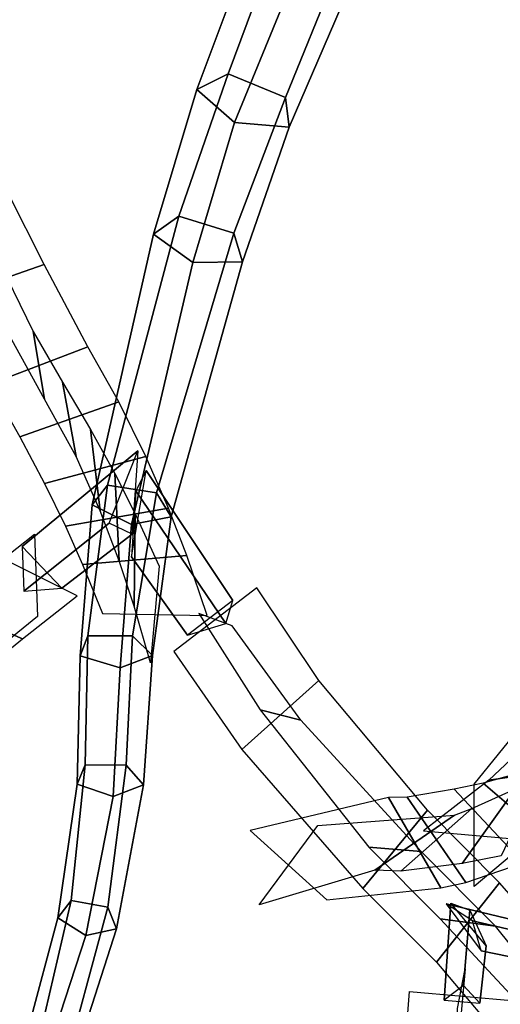
# Model space of a CAD drawing. Extents: x -79 to 61, y -73 to 60.
# Drawn here: x -8 to -2, y -38 to -25 of the extents above; entities that cross this region are included whole.
import ezdxf

# ---------------------------------------------------------------- set-up
doc = ezdxf.new("R2010")
doc.units = 0
for name, color, linetype in [('B1', 14, 'CONTINUOUS'), ('B2', 14, 'CONTINUOUS'), ('BG', 14, 'CONTINUOUS'), ('ND', 96, 'CONTINUOUS')]:
    doc.layers.add(name, color=color, linetype=linetype)

msp = doc.modelspace()

# ---------------------------------------------------------------- linework, layer by layer
at = {"layer": 'B1', "color": 251}
for points in [[(-6.956334, -31.71184, 55.506296), (-6.588965, -30.790379, 55.367106), (-8.062509, -32.008488, 53.993352), (-8.042189, -32.575567, 54.459614)], [(-6.588965, -30.790379, 55.367106), (-6.66362, -31.851266, 54.702025), (-7.559521, -32.536704, 53.907425), (-8.062509, -32.008488, 53.993352)], [(-6.670196, -32.139012, 54.94279), (-6.482737, -31.039536, 55.016412), (-5.380701, -32.693748, 54.46217), (-5.955694, -33.134259, 54.59866)], [(-6.482737, -31.039536, 55.016412), (-6.615895, -31.297783, 55.754263), (-5.468407, -32.988357, 55.132103), (-5.380701, -32.693748, 54.46217)], [(-6.615895, -31.297783, 55.754263), (-6.670196, -32.139012, 54.94279), (-5.955694, -33.134259, 54.59866), (-5.468407, -32.988357, 55.132103)], [(-6.66362, -31.851266, 54.702025), (-6.956334, -31.71184, 55.506296), (-8.042189, -32.575567, 54.459614), (-7.559521, -32.536704, 53.907425)]]:
    msp.add_3dface(points, dxfattribs=at)
at = {"layer": 'B2', "color": 251}
for points in [[(-2.152013, -37.091972, 52.794603), (-2.602549, -36.549596, 53.096263), (-2.686348, -37.781142, 52.335866), (-2.233765, -37.820385, 52.3375)], [(-2.326079, -36.774397, 52.592794), (-2.662879, -36.55815, 53.133875), (-1.23038, -36.899719, 52.888165), (-1.326414, -37.00789, 52.448627)], [(-2.359902, -36.636527, 52.556753), (-2.152013, -37.091972, 52.794603), (-2.233765, -37.820385, 52.3375), (-2.441255, -37.597943, 52.000096)], [(-2.214935, -37.152877, 52.922011), (-2.326079, -36.774397, 52.592794), (-1.326414, -37.00789, 52.448627), (-1.347691, -37.333287, 52.776927)]]:
    msp.add_3dface(points, dxfattribs=at)
at = {"layer": 'B2', "color": 250}
for points in [[(-2.602549, -36.549596, 53.096263), (-2.359902, -36.636527, 52.556753), (-2.441255, -37.597943, 52.000096), (-2.686348, -37.781142, 52.335866)], [(-2.662879, -36.55815, 53.133875), (-2.214935, -37.152877, 52.922011), (-1.347691, -37.333287, 52.776927), (-1.23038, -36.899719, 52.888165)]]:
    msp.add_3dface(points, dxfattribs=at)
at = {"layer": 'BG', "color": 251}
for points in [[(-8.259285, -22.962028, 78.897124), (-7.995449, -23.107408, 78.935981), (-9.411704, -26.235965, 75.639627), (-9.566924, -26.152597, 75.619163)], [(-4.860743, -24.436054, 58.211726), (-4.077433, -24.73112, 58.262383), (-4.710955, -26.288595, 57.491136), (-5.438965, -25.990003, 57.429669)], [(-4.734072, -25.088286, 59.394756), (-5.266568, -24.656795, 58.911571), (-5.839074, -26.186775, 58.08092), (-5.358344, -26.606979, 58.544883)], [(-5.438965, -25.990003, 57.429669), (-4.710955, -26.288595, 57.491136), (-5.365146, -28.016563, 56.566368), (-6.066232, -27.799976, 56.550127)], [(-5.358344, -26.606979, 58.544883), (-5.839074, -26.186775, 58.08092), (-6.389375, -28.031115, 57.167257), (-5.888002, -28.390555, 57.564905)], [(-6.066232, -27.799976, 56.550127), (-5.365146, -28.016563, 56.566368), (-6.352264, -31.322564, 54.817751), (-6.975383, -31.227987, 54.861221)], [(-5.888002, -28.390555, 57.564905), (-6.389375, -28.031115, 57.167257), (-7.172946, -31.47661, 55.407359), (-6.671929, -31.724845, 55.701421)], [(-6.671929, -31.724845, 55.701421), (-7.172946, -31.47661, 55.407359), (-7.322398, -33.398444, 54.480233), (-6.813522, -33.552232, 54.700726)], [(-6.659104, -33.143232, 53.878518), (-6.403584, -33.394503, 54.328846), (-6.516942, -35.043122, 53.492089), (-6.738, -34.792693, 53.083966)], [(-6.813522, -33.552232, 54.700726), (-7.322398, -33.398444, 54.480233), (-7.361152, -35.031011, 53.61602), (-6.902071, -35.190411, 53.820916)], [(-6.738, -34.792693, 53.083966), (-6.516942, -35.043122, 53.492089), (-6.859992, -36.874571, 52.434301), (-6.973068, -36.599274, 52.067795)], [(-6.902071, -35.190411, 53.820916), (-7.361152, -35.031011, 53.61602), (-7.610315, -36.734815, 52.46668), (-7.253832, -36.95834, 52.680826)], [(-7.253832, -36.95834, 52.680826), (-7.610315, -36.734815, 52.46668), (-7.980127, -38.120149, 51.338213), (-7.708662, -38.364918, 51.549884)]]:
    msp.add_3dface(points, dxfattribs=at)
at = {"layer": 'BG', "color": 252}
for points in [[(-7.995449, -23.107408, 78.935981), (-8.032252, -23.310809, 79.158531), (-9.432628, -26.36112, 75.763566), (-9.411704, -26.235965, 75.639627)], [(-8.032252, -23.310809, 79.158531), (-8.318832, -23.291137, 79.257217), (-9.600779, -26.355101, 75.819701), (-9.432628, -26.36112, 75.763566)], [(-4.077433, -24.73112, 58.262383), (-3.999146, -25.134222, 58.993535), (-4.661128, -26.669907, 58.180377), (-4.710955, -26.288595, 57.491136)], [(-3.999146, -25.134222, 58.993535), (-4.734072, -25.088286, 59.394756), (-5.358344, -26.606979, 58.544883), (-4.661128, -26.669907, 58.180377)], [(-4.710955, -26.288595, 57.491136), (-4.661128, -26.669907, 58.180377), (-5.254994, -28.381561, 57.193535), (-5.365146, -28.016563, 56.566368)], [(-4.661128, -26.669907, 58.180377), (-5.358344, -26.606979, 58.544883), (-5.888002, -28.390555, 57.564905), (-5.254994, -28.381561, 57.193535)], [(-5.365146, -28.016563, 56.566368), (-5.254994, -28.381561, 57.193535), (-6.16472, -31.629639, 55.337023), (-6.352264, -31.322564, 54.817751)], [(-5.254994, -28.381561, 57.193535), (-5.888002, -28.390555, 57.564905), (-6.671929, -31.724845, 55.701421), (-6.16472, -31.629639, 55.337023)], [(-6.352264, -31.322564, 54.817751), (-6.16472, -31.629639, 55.337023), (-6.403584, -33.394503, 54.328846), (-6.659104, -33.143232, 53.878518)], [(-6.16472, -31.629639, 55.337023), (-6.671929, -31.724845, 55.701421), (-6.813522, -33.552232, 54.700726), (-6.403584, -33.394503, 54.328846)], [(-6.403584, -33.394503, 54.328846), (-6.813522, -33.552232, 54.700726), (-6.902071, -35.190411, 53.820916), (-6.516942, -35.043122, 53.492089)], [(-6.516942, -35.043122, 53.492089), (-6.902071, -35.190411, 53.820916), (-7.253832, -36.95834, 52.680826), (-6.859992, -36.874571, 52.434301)], [(-6.973068, -36.599274, 52.067795), (-6.859992, -36.874571, 52.434301), (-7.332631, -38.337821, 51.359422), (-7.371696, -38.076305, 51.03004)], [(-6.859992, -36.874571, 52.434301), (-7.253832, -36.95834, 52.680826), (-7.708662, -38.364918, 51.549884), (-7.332631, -38.337821, 51.359422)]]:
    msp.add_3dface(points, dxfattribs=at)
at = {"layer": 'BG', "color": 250}
for points in [[(-5.266568, -24.656795, 58.911571), (-4.860743, -24.436054, 58.211726), (-5.438965, -25.990003, 57.429669), (-5.839074, -26.186775, 58.08092)], [(-5.839074, -26.186775, 58.08092), (-5.438965, -25.990003, 57.429669), (-6.066232, -27.799976, 56.550127), (-6.389375, -28.031115, 57.167257)], [(-6.389375, -28.031115, 57.167257), (-6.066232, -27.799976, 56.550127), (-6.975383, -31.227987, 54.861221), (-7.172946, -31.47661, 55.407359)], [(-7.172946, -31.47661, 55.407359), (-6.975383, -31.227987, 54.861221), (-7.226963, -33.145668, 53.97208), (-7.322398, -33.398444, 54.480233)], [(-6.975383, -31.227987, 54.861221), (-6.352264, -31.322564, 54.817751), (-6.659104, -33.143232, 53.878518), (-7.226963, -33.145668, 53.97208)], [(-7.322398, -33.398444, 54.480233), (-7.226963, -33.145668, 53.97208), (-7.25975, -34.785207, 53.160559), (-7.361152, -35.031011, 53.61602)], [(-7.226963, -33.145668, 53.97208), (-6.659104, -33.143232, 53.878518), (-6.738, -34.792693, 53.083966), (-7.25975, -34.785207, 53.160559)], [(-7.361152, -35.031011, 53.61602), (-7.25975, -34.785207, 53.160559), (-7.436793, -36.5129, 52.087806), (-7.610315, -36.734815, 52.46668)], [(-7.25975, -34.785207, 53.160559), (-6.738, -34.792693, 53.083966), (-6.973068, -36.599274, 52.067795), (-7.436793, -36.5129, 52.087806)], [(-7.610315, -36.734815, 52.46668), (-7.436793, -36.5129, 52.087806), (-7.77187, -37.941776, 51.016932), (-7.980127, -38.120149, 51.338213)], [(-7.436793, -36.5129, 52.087806), (-6.973068, -36.599274, 52.067795), (-7.371696, -38.076305, 51.03004), (-7.77187, -37.941776, 51.016932)]]:
    msp.add_3dface(points, dxfattribs=at)
at = {"layer": 'ND', "color": 76}
for points in [[(-8.244941, -27.500133, 75.123589), (-9.499144, -27.906208, 74.810785), (-9.036345, -28.855537, 74.190474), (-7.782574, -28.415592, 74.455567)], [(-8.384778, -29.035188, 74.869495), (-8.434141, -28.235942, 73.776546), (-7.921271, -29.269808, 72.929864), (-7.777364, -30.132877, 73.964355)], [(-7.782574, -28.415592, 74.455567), (-9.036345, -28.855537, 74.190474), (-8.473803, -29.939102, 73.335619), (-7.224832, -29.463583, 73.5586)], [(-7.777364, -30.132877, 73.964355), (-7.921271, -29.269808, 72.929864), (-7.551364, -29.916459, 72.277997), (-7.375155, -30.859163, 73.23509)], [(-7.224832, -29.463583, 73.5586), (-8.473803, -29.939102, 73.335619), (-8.093613, -30.612548, 72.651238), (-6.832906, -30.163074, 72.861849)], [(-7.375155, -30.859163, 73.23509), (-7.551364, -29.916459, 72.277997), (-7.193534, -30.518099, 71.567827), (-7.071558, -31.551113, 72.436027)], [(-6.832906, -30.163074, 72.861849), (-8.093613, -30.612548, 72.651238), (-7.777935, -31.206345, 71.888259), (-6.487157, -30.862867, 72.115595)], [(-7.071558, -31.551113, 72.436027), (-7.193534, -30.518099, 71.567827), (-6.884275, -31.078321, 70.801914), (-6.826845, -32.189266, 71.575393)], [(-6.487157, -30.862867, 72.115595), (-7.777935, -31.206345, 71.888259), (-7.512547, -31.749741, 71.070898), (-6.198573, -31.517846, 71.306408)], [(-7.906816, -31.850504, 53.690042), (-7.869329, -32.896669, 54.550218), (-8.602672, -33.49261, 53.855571), (-8.606455, -32.402207, 53.051348)], [(-7.363154, -32.634194, 53.780297), (-8.412991, -32.112979, 54.459963), (-9.15133, -32.711221, 53.776266), (-8.057797, -33.183596, 53.130653)], [(-5.073128, -32.533917, 54.60553), (-6.130074, -33.343659, 54.856425), (-5.263567, -34.591991, 54.463022), (-4.283207, -33.710984, 54.149194)], [(-8.057797, -33.183596, 53.130653), (-9.15133, -32.711221, 53.776266), (-9.798782, -33.258556, 52.948811), (-8.648575, -33.662028, 52.357201)], [(-5.389567, -33.017698, 55.369536), (-5.813635, -32.859878, 54.092419), (-5.031841, -34.085721, 53.683357), (-4.514933, -34.217254, 54.928858)], [(-4.283207, -33.710984, 54.149194), (-5.263567, -34.591991, 54.463022), (-3.724392, -36.359275, 53.653562), (-2.90242, -35.365753, 53.237579)], [(-4.514933, -34.217254, 54.928858), (-5.031841, -34.085721, 53.683357), (-3.646063, -35.834105, 52.856101), (-2.980749, -35.890924, 54.03504)], [(-0.485829, -34.171192, 27.665322), (-1.626428, -34.518541, 28.308865), (-2.120828, -34.980217, 27.126974), (-0.893935, -34.803062, 26.580058)], [(-1.684954, -34.268058, 26.657159), (-1.32981, -35.515221, 27.049873), (-2.307109, -36.336672, 24.887949), (-2.305388, -35.033173, 24.518279)], [(-0.893935, -34.803062, 26.580058), (-2.120828, -34.980217, 27.126974), (-2.951603, -35.627914, 24.901126), (-1.660893, -35.741931, 24.505102)], [(-1.46968, -34.911748, 27.487461), (-1.962268, -35.946736, 28.209904), (-2.459691, -36.040908, 27.664127), (-1.780701, -35.092399, 26.974873)], [(-0.790987, -35.591674, 28.03516), (-1.782344, -34.904911, 28.652684), (-2.190853, -35.021887, 28.108478), (-1.241095, -35.836596, 27.588886)], [(-1.780701, -35.092399, 26.974873), (-2.459691, -36.040908, 27.664127), (-3.240628, -36.139661, 26.625965), (-2.335018, -35.343822, 26.00768)], [(-1.680294, -36.035981, 27.106992), (-2.560099, -35.097326, 27.532008), (-3.161621, -35.197769, 26.469502), (-2.414025, -36.285714, 26.164143)], [(-1.241095, -35.836596, 27.588886), (-2.190853, -35.021887, 28.108478), (-2.560099, -35.097326, 27.532008), (-1.680294, -36.035981, 27.106992)], [(-2.731658, -36.354768, 25.64052), (-3.398368, -35.200628, 25.88388), (-5.158107, -35.621697, 22.67954), (-4.182885, -36.504643, 22.355324)], [(-2.414025, -36.285714, 26.164143), (-3.161621, -35.197769, 26.469502), (-3.398368, -35.200628, 25.88388), (-2.731658, -36.354768, 25.64052)], [(-2.335018, -35.343822, 26.00768), (-3.240628, -36.139661, 26.625965), (-3.57221, -36.129541, 26.041305), (-2.557816, -35.425855, 25.483094)], [(-2.557816, -35.425855, 25.483094), (-3.57221, -36.129541, 26.041305), (-5.044294, -36.568687, 22.769761), (-4.296698, -35.557653, 22.265103)], [(-2.90242, -35.365753, 53.237579), (-3.724392, -36.359275, 53.653562), (-2.787675, -37.298874, 53.055581), (-1.984093, -36.288615, 52.644)], [(-2.980749, -35.890924, 54.03504), (-3.646063, -35.834105, 52.856101), (-2.737952, -36.748787, 52.272756), (-2.033816, -36.838702, 53.426825)], [(-1.984093, -36.288615, 52.644), (-2.787675, -37.298874, 53.055581), (-0.805762, -39.643777, 51.421909), (0.183873, -38.755777, 51.161435)], [(-2.033816, -36.838702, 53.426825), (-2.737952, -36.748787, 52.272756), (-0.614697, -39.031917, 50.709865), (-0.007191, -39.367636, 51.873479)], [(-2.421415, -37.383909, 51.644901), (-2.486164, -38.082404, 52.804073), (-2.483415, -38.687785, 52.434145), (-2.517916, -37.887804, 51.341164)], [(-3.128705, -37.674636, 52.222052), (-1.778874, -37.791677, 52.226923), (-1.823693, -38.292781, 51.862636), (-3.177637, -38.282807, 51.912674)]]:
    msp.add_3dface(points, dxfattribs=at)
at = {"layer": 'ND', "color": 66}
for points in [[(-6.826845, -32.189266, 71.575393), (-6.884275, -31.078321, 70.801914), (-6.621652, -31.590285, 69.985456), (-6.637892, -32.765452, 70.659611)], [(-6.198573, -31.517846, 71.306408), (-7.512547, -31.749741, 71.070898), (-7.294449, -32.235996, 70.205196), (-5.965095, -32.119741, 70.439871)], [(-6.637892, -32.765452, 70.659611), (-6.621652, -31.590285, 69.985456), (-6.317442, -32.255668, 68.732611), (-6.429099, -33.489378, 69.281481)], [(-5.965095, -32.119741, 70.439871), (-7.294449, -32.235996, 70.205196), (-7.041637, -32.860959, 68.897073), (-5.704904, -32.884087, 69.11702)]]:
    msp.add_3dface(points, dxfattribs=at)

doc.saveas('drawing.dxf')
